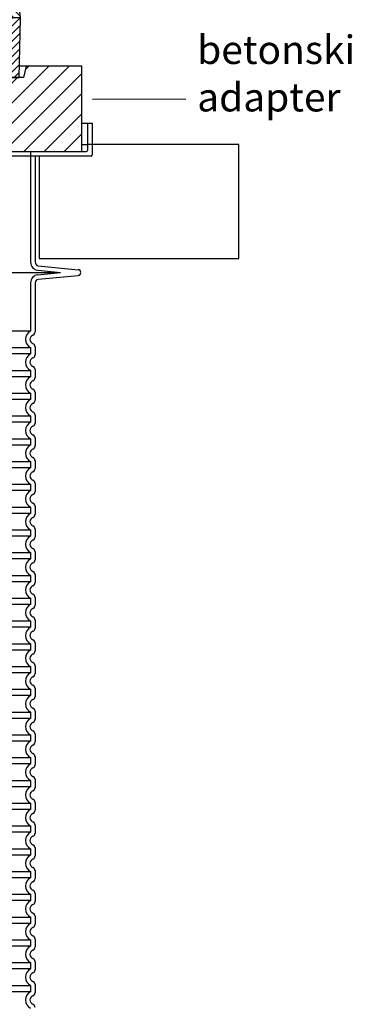
# Model space of a CAD drawing. Units: millimetres. Extents: x 3424 to 16571, y -2437 to 9586.
# Drawn here: x 6456 to 7039, y 3791 to 5520 of the extents above; entities that cross this region are included whole.
import ezdxf

# ---------------------------------------------------------------- set-up
doc = ezdxf.new("R2010")
doc.units = ezdxf.units.MM
doc.linetypes.add('AM_DIN_G_W050x2', pattern=[6.875, 4.75, -0.875, 0.375, -0.875])
doc.layers.add('PUNKTE', color=1, linetype='Continuous')
doc.layers.add('tekst', color=152, linetype='Continuous')
doc.styles.get("Standard").update_dxf_attribs({"font": 'trebuc.ttf'})
doc.dimstyles.new('ACO kote$7', dxfattribs={"dimtxt": 75, "dimasz": 125, "dimexe": 15, "dimexo": 15, "dimgap": 20, "dimtad": 1, "dimdec": 0, "dimrnd": 1, "dimzin": 12, "dimdsep": 46, "dimtxsty": 'Standard', "dimcen": 20, "dimadec": 0, "dimazin": 0, "dimtfac": 1, "dimtdec": 0, "dimtofl": 0, "dimtmove": 0, "dimatfit": 3, "dimldrblk": 'NONE', "dimfxl": 1, "dimtolj": 1, "dimtzin": 0, "dimarcsym": 0})

# ---------------------------------------------------------------- blocks, each defined once
blk = doc.blocks.new('701740')
h = blk.add_hatch()
h.set_pattern_fill('ANSI31', color=256, scale=3, angle=90, style=0)
h.set_pattern_definition([(135, (-11773.946, -11292.978), (-6.735192, -6.735192), [])])
h.paths.add_polyline_path([(-323.2, 65.2), (-321.5, 10), (-312.5, 10), (-305, 88), (-313, 88), (-313, 85), (-337.1, 85, -0.414214), (-338.1, 84), (-338.9, 84), (-342.3, 84, -0.365571), (-344.8, 86.1), (-352, 127), (-371.8, 127), (-376.4, 135), (-386.4, 135), (-390.9, 130.5), (-392.5, 115), (-363.5, 115, -0.383868), (-357.6, 109.6), (-353.9, 74.6, 0.383868), (-349.9, 71), (-329.2, 71, -0.40503)])
h.paths.add_polyline_path([(329.2, 71), (349.9, 71, 0.383868), (353.9, 74.6), (357.6, 109.6, -0.383868), (363.5, 115), (392.5, 115), (390.9, 130.5), (386.4, 135), (376.4, 135), (371.8, 127), (343, 127), (341.6, 86.5, -0.714995), (337.1, 85), (313, 85), (313, 88), (305, 88), (312.5, 10), (321.5, 10), (323.2, 65.2, -0.40503)])
h = blk.add_hatch()
h.set_pattern_fill('ANSI31', color=256, scale=3, style=0)
h.set_pattern_definition([(45, (-11773.946, -11292.978), (-6.735192, 6.735192), [])])
h.paths.add_polyline_path([(-323.2, 65.2, 0.40503), (-329.2, 71), (-349.9, 71, -0.383868), (-353.9, 74.6), (-357.6, 109.6, 0.383868), (-363.5, 115), (-392.5, 115), (-390, 10), (-321.5, 10)])
h.paths.add_polyline_path([(349.9, 71), (329.2, 71, 0.40503), (323.2, 65.2), (321.5, 10), (390, 10), (392.5, 115), (363.5, 115, 0.383868), (357.6, 109.6), (353.9, 74.6, -0.383868)])
for p, q in [((-392.5, 115), (-390.9, 130.5)), ((-390.9, 130.5), (-386.4, 135)), ((0, 135), (-386.4, 135)), ((-371.8, 127), (-376.4, 135)), ((-352, 127), (-371.8, 127)), ((-344.8, 86.1), (-352, 127)), ((-345, 107.1), (-349, 130)), ((-335, 130), (-349, 130)), ((-338.6, 91), (-340, 130)), ((-339.7, 120.3), (-324.9, 135)), ((-339.2, 107.3), (-312.9, 133.5)), ((-332.1, 135), (-335, 130)), ((-312.6, 122.4), (-313, 135)), ((-270.6, 123.4), (-271, 135)), ((-270.2, 122.4), (-257.6, 135)), ((-261.8, 123), (-244.6, 123)), ((-256.1, 123), (-244.1, 135)), ((-243.2, 122.4), (-236, 129.6)), ((-227.2, 79.5), (-237, 135)), ((0, 135), (386.4, 135)), ((321.6, 107.2), (324, 135)), ((321.6, 108.1), (339.9, 126.3)), ((322.9, 122.8), (333.2, 133.1)), ((332.1, 135), (335, 130)), ((335, 130), (340, 130)), ((338.6, 91), (340, 130)), ((341.6, 86.4), (343, 127)), ((343, 127), (371.8, 127)), ((346, 127), (350.6, 135)), ((371.8, 127), (376.4, 135)), ((390.9, 130.5), (386.4, 135)), ((392.5, 115), (390.9, 130.5)), ((-390, 10), (-392.5, 115)), ((-392.5, 115), (-363.5, 115)), ((-357.6, 109.6), (-353.9, 74.6)), ((-342.5, 105), (-341.5, 105)), ((-342.5, 105), (-340.9, 85.8)), ((-338.8, 94.2), (-312.3, 120.7)), ((-332.7, 86.8), (-308.5, 111)), ((-306.7, 99.3), (-301.1, 105)), ((-251.2, 87.5), (-232, 106.7)), ((-242.9, 97.4), (-242.1, 120.4)), ((-242.5, 109.7), (-234, 118.1)), ((317.6, 90.6), (339.4, 112.3)), ((357.6, 109.6), (353.9, 74.6)), ((392.5, 115), (363.5, 115)), ((390, 10), (392.5, 115)), ((-321, 85), (-320.8, 90.6)), ((-310.4, 91), (-315, 91)), ((-313, 88), (-313, 85)), ((-313, 88), (-305, 88)), ((-305, 88), (-312.5, 10)), ((-297.3, 95.3), (-291.6, 101)), ((-287.5, 91.6), (-281.3, 97.8)), ((-276.6, 89), (-270, 95.7)), ((-264.3, 87.9), (-257.2, 95)), ((-245.4, 95), (-258, 95)), ((-244.6, 87.5), (-258, 87.5)), ((-239.2, 86), (-230, 95.2)), ((262.9, 76.3), (276.8, 90.2)), ((285.9, 85.7), (298.3, 98.2)), ((303.9, 90.3), (315.2, 101.6)), ((305, 88), (312.5, 10)), ((305, 88), (313, 88)), ((305, 88), (313, 88)), ((310.4, 91), (315, 91)), ((313, 88), (313, 85)), ((313, 88), (313, 85)), ((325.5, 85), (338.9, 98.4)), ((-329.2, 71), (-349.9, 71)), ((-342.3, 84), (-338.9, 84)), ((-338.9, 84), (-338.6, 84)), ((-338.6, 84), (-338.1, 84)), ((-337.1, 85), (-337.1, 85)), ((-313, 85), (-337.1, 85)), ((-321.1, 85), (-321, 85.1)), ((-234.3, 77.5), (-228, 83.8)), ((-230.2, 68.1), (-225, 73.3)), ((196, 63.3), (203.6, 70.8)), ((196.9, 79.5), (196.1, 63.5)), ((196.8, 77.5), (201, 81.7)), ((199.4, 81.9), (200, 81.9)), ((200, 81.9), (200.6, 81.9)), ((203.1, 79.5), (203.7, 68.2)), ((220.2, 60.5), (232.5, 72.8)), ((240.2, 67), (253.8, 80.7)), ((284.2, 85), (305.2, 85)), ((284.2, 85), (305.2, 85)), ((313, 85), (337.1, 85)), ((313, 85), (337.1, 85)), ((329.2, 71), (349.9, 71)), ((-321.5, 10), (-323.2, 65.2)), ((-222.8, 62), (-217.3, 67.5)), ((-213.2, 58.1), (-207.1, 64.2)), ((-203, 54.9), (-196.8, 61.1)), ((-192.7, 51.7), (-186.4, 58)), ((-182, 49), (-176, 54.9)), ((-171.2, 46.3), (-165.1, 52.3)), ((163.7, 44.4), (174.3, 55)), ((181.7, 48.9), (192.4, 59.7)), ((200.3, 54), (211.9, 65.6)), ((321.5, 10), (323.2, 65.2)), ((-160.4, 43.6), (-154.2, 49.8)), ((-149.6, 40.9), (-143.2, 47.4)), ((-138.4, 38.7), (-132.2, 44.9)), ((-126.9, 36.7), (-120.6, 43)), ((-115.5, 34.6), (-109, 41.1)), ((-104, 32.6), (-97.4, 39.3)), ((-92.2, 30.9), (-85.6, 37.6)), ((-80, 29.7), (-73.3, 36.4)), ((-67.8, 28.4), (-61, 35.2)), ((51.7, 26.7), (60.1, 35.1)), ((66.7, 28.3), (75.2, 36.7)), ((81.8, 29.9), (90.2, 38.3)), ((96.8, 31.4), (106, 40.6)), ((113.1, 34.2), (122.4, 43.5)), ((129.5, 37.1), (138.7, 46.4)), ((145.8, 40), (156.1, 50.3)), ((-55.7, 27.1), (-48.7, 34)), ((-43.1, 26.2), (-35.9, 33.4)), ((-30, 25.9), (-22.8, 33.1)), ((-16.9, 25.5), (-9.6, 32.7)), ((-3.8, 25.1), (3.7, 32.6)), ((9.9, 25.3), (17.6, 33)), ((23.7, 25.7), (31.5, 33.4)), ((37.6, 26.1), (45.3, 33.8)), ((-312.5, 10), (-390, 10)), ((-321.5, 10), (0, 10)), ((0, 10), (321.5, 10)), ((321.5, 10), (390, 10))]:
    blk.add_line(p, q)
at = {"linetype": 'AM_DIN_G_W050x2'}
for q in [(-15, 0), (0, 15), (0, 15), (15, 0), (0, -15), (0, -15)]:
    blk.add_line((0, 0), q, dxfattribs=at)
for centre, radius, start, end in [((-292.6, 123.1), 20, 182, 243.69), ((-267.1, 123.5), 3.54, 182, 329.767), ((-261.8, 120.5), 2.5, 90, 149.767), ((-244.6, 120.5), 2.5, 358, 90), ((-363.5, 109), 6, 5.9992, 90), ((-342.5, 107.5), 2.5, 190, 270), ((-341.5, 102.5), 2.5, 2, 90), ((-258, 193), 98, 243.69, 270), ((315.6, 107.7), 6, 275.893, 355), ((363.5, 109), 6, 90, 174.0008), ((-338.4, 85), 6, 0, 92.001), ((-315, 85), 6, 90, 180), ((-310.8, 90.3), 10, 62.792, 178), ((-310.4, 31), 60, 65.994, 90), ((-258, 193), 105.5, 242.792, 270), ((-245.4, 97.5), 2.5, 270, 358), ((-244.6, 77.5), 10, 8.13, 90), ((0, 728), 695.5, 287.48, 294.109), ((327, -2.7), 105, 95.892, 114.109), ((310.4, 31), 60, 90, 114.006), ((315, 85), 6, 0, 90), ((338.4, 85), 6, 87.999, 180), ((-349.9, 75), 4, 185.9992, 270), ((-342.3, 86.5), 2.5, 190, 270), ((-338.9, 86), 2, 184.7582, 270), ((-338.1, 85), 1, 270, 360), ((-329.2, 65), 6, 1.8023, 90), ((0, 728), 703, 245.993, 270), ((-211.4, 82.2), 23.5, 188.13, 251.869), ((-211.4, 82.2), 16, 190, 251.869), ((0, 728), 703, 270, 294.006), ((199.4, 79.4), 2.5, 89.998, 177.298), ((200.6, 79.4), 2.5, 3.047, 90.002), ((329.2, 65), 6, 90, 178.1977), ((339.1, 86.5), 2.5, 216.87, 358), ((339.1, 86.5), 2.5, 216.87, 358), ((349.9, 75), 4, 270, 354.0008), ((0, 728), 695.5, 251.869, 270), ((0, 728), 695.5, 270, 286.132), ((192.1, 63.7), 4, 286.132, 357.298), ((207.7, 68.4), 4, 183.047, 287.483)]:
    blk.add_arc(centre, radius, start, end)
for p in [(0, 135), (0, 135), (0, 135), (0, 135), (0, 10), (0, 10)]:
    blk.add_point(p)
at = {"layer": 'PUNKTE'}
for p in [(-386.4, 135), (386.4, 135), (-321.5, 10)]:
    blk.add_point(p, dxfattribs=at)

msp = doc.modelspace()

# ---------------------------------------------------------------- hatches: boundary and pattern name
h = msp.add_hatch()
h.set_pattern_fill('_U', color=256, scale=25, angle=45, style=0, pattern_type=0)
h.set_pattern_definition([(45, (7611.61, -6856.822), (-17.67767, 17.67767), [])])
h.paths.add_polyline_path([(5565.2, 5288.7), (5752.7, 5288.7), (5752.7, 5418.7), (5667.7, 5418.7), (5662.7, 5438.7), (5565.2, 5438.7)])
h.paths.add_polyline_path([(6377.7, 5288.7), (6565.2, 5288.7), (6565.2, 5438.7), (6467.7, 5438.7), (6462.7, 5418.7), (6377.7, 5418.7)])

# ---------------------------------------------------------------- linework, layer by layer
for p, q in [((6467.7, 5438.7), (6456.5, 5438.7)), ((6467.7, 5438.7), (6462.7, 5418.7)), ((6565.2, 5438.7), (6467.7, 5438.7)), ((6565.2, 5288.7), (6565.2, 5438.7)), ((6462.7, 5418.7), (6377.7, 5418.7)), ((6565.2, 5338.7), (6583.2, 5338.7)), ((6583.2, 5338.7), (6583.2, 5282.7)), ((6565.3, 5300.7), (6575.3, 5300.7)), ((6840.3, 5300.7), (6575.3, 5300.7)), ((6840.3, 5100.7), (6840.3, 5300.7)), ((6581.2, 5280.7), (5549.2, 5280.7)), ((6377.5, 5288.7), (6567.7, 5288.7)), ((6377.7, 5288.7), (6565.2, 5288.7)), ((6377.7, 5288.7), (6565.2, 5288.7)), ((6483.2, 5278.7), (6483.2, 5094.1)), ((6570.3, 5280.7), (6490.3, 5280.7)), ((6490.3, 5280.7), (6490.3, 5100.7)), ((6488.6, 5088.1), (6558.7, 5081.1)), ((6490.3, 5100.7), (6840.3, 5100.7)), ((6488.6, 5064.2), (6558.7, 5071.2)), ((6483.2, 5058.2), (6483.2, 4971.7)), ((6483.2, 4945.6), (6483.2, 4931.7)), ((6483.2, 4905.6), (6483.2, 4891.7)), ((6483.2, 4865.6), (6483.2, 4851.7)), ((6483.2, 4825.6), (6483.2, 4811.7)), ((6483.2, 4785.6), (6483.2, 4771.7)), ((6483.2, 4745.6), (6483.2, 4731.7)), ((6483.2, 4705.6), (6483.2, 4691.7)), ((6483.2, 4665.6), (6483.2, 4651.7)), ((6483.2, 4625.6), (6483.2, 4611.7)), ((6483.2, 4585.6), (6483.2, 4571.7)), ((6483.2, 4545.6), (6483.2, 4531.7)), ((6483.2, 4505.6), (6483.2, 4491.7)), ((6483.2, 4465.6), (6483.2, 4451.7)), ((6483.2, 4425.6), (6483.2, 4411.7)), ((6483.2, 4385.6), (6483.2, 4371.7)), ((6483.2, 4345.6), (6483.2, 4331.7)), ((6483.2, 4305.6), (6483.2, 4291.7)), ((6483.2, 4265.6), (6483.2, 4251.7)), ((6483.2, 4225.6), (6483.2, 4211.7)), ((6483.2, 4185.6), (6483.2, 4171.7)), ((6483.2, 4145.6), (6483.2, 4131.7)), ((6483.2, 4105.6), (6483.2, 4091.7)), ((6483.2, 4065.6), (6483.2, 4051.7)), ((6483.2, 4025.6), (6483.2, 4011.7)), ((6483.2, 3985.6), (6483.2, 3971.7)), ((6483.2, 3945.6), (6483.2, 3931.7)), ((6483.2, 3905.6), (6483.2, 3891.7)), ((6483.2, 3865.6), (6483.2, 3851.7)), ((6483.2, 3825.6), (6483.2, 3811.7))]:
    msp.add_line(p, q)
at = {"ltscale": 4.568961}
msp.add_line((6575.2, 5338.7), (6575.2, 5290.7), dxfattribs=at)
at = {"ltscale": 12.862098}
msp.add_line((5557.2, 5288.7), (6573.2, 5288.7), dxfattribs=at)
at = {"ltscale": 11.639766}
msp.add_line((6475.2, 5286.7), (6475.2, 5094.1), dxfattribs=at)
at = {"ltscale": 13.018272}
msp.add_line((5602.4, 5076.2), (6527.9, 5076.2), dxfattribs=at)
at = {"ltscale": 3.839703}
for p in [(6487.8, 5080.2), (6487.8, 5072.2)]:
    msp.add_line(p, (6527.9, 5076.2), dxfattribs=at)
at = {"ltscale": 10.297485}
msp.add_line((6475.2, 5058.2), (6475.2, 4973.1), dxfattribs=at)
at = {"ltscale": 12.976033}
for p, q in [((6475.2, 4973.1), (5655.2, 4973.1)), ((5655.2, 4944.3), (6475.2, 4944.3)), ((6475.2, 4933.1), (5655.2, 4933.1)), ((5655.2, 4904.3), (6475.2, 4904.3)), ((6475.2, 4893.1), (5655.2, 4893.1)), ((5655.2, 4864.3), (6475.2, 4864.3)), ((6475.2, 4853.1), (5655.2, 4853.1)), ((5655.2, 4824.3), (6475.2, 4824.3)), ((6475.2, 4813.1), (5655.2, 4813.1)), ((5655.2, 4784.3), (6475.2, 4784.3)), ((6475.2, 4773.1), (5655.2, 4773.1)), ((5655.2, 4744.3), (6475.2, 4744.3)), ((6475.2, 4733.1), (5655.2, 4733.1)), ((5655.2, 4704.3), (6475.2, 4704.3)), ((6475.2, 4693.1), (5655.2, 4693.1)), ((5655.2, 4664.3), (6475.2, 4664.3)), ((6475.2, 4653.1), (5655.2, 4653.1)), ((5655.2, 4624.3), (6475.2, 4624.3)), ((6475.2, 4613.1), (5655.2, 4613.1)), ((5655.2, 4584.3), (6475.2, 4584.3)), ((6475.2, 4573.1), (5655.2, 4573.1)), ((5655.2, 4544.3), (6475.2, 4544.3)), ((6475.2, 4533.1), (5655.2, 4533.1)), ((5655.2, 4504.3), (6475.2, 4504.3)), ((6475.2, 4493.1), (5655.2, 4493.1)), ((5655.2, 4464.3), (6475.2, 4464.3)), ((6475.2, 4453.1), (5655.2, 4453.1)), ((5655.2, 4424.3), (6475.2, 4424.3)), ((6475.2, 4413.1), (5655.2, 4413.1)), ((5655.2, 4384.3), (6475.2, 4384.3)), ((6475.2, 4373.1), (5655.2, 4373.1)), ((5655.2, 4344.3), (6475.2, 4344.3)), ((6475.2, 4333.1), (5655.2, 4333.1)), ((5655.2, 4304.3), (6475.2, 4304.3)), ((6475.2, 4293.1), (5655.2, 4293.1)), ((5655.2, 4264.3), (6475.2, 4264.3)), ((6475.2, 4253.1), (5655.2, 4253.1)), ((5655.2, 4224.3), (6475.2, 4224.3)), ((6475.2, 4213.1), (5655.2, 4213.1)), ((5655.2, 4184.3), (6475.2, 4184.3)), ((6475.2, 4173.1), (5655.2, 4173.1)), ((5655.2, 4144.3), (6475.2, 4144.3)), ((6475.2, 4133.1), (5655.2, 4133.1)), ((5655.2, 4104.3), (6475.2, 4104.3)), ((6475.2, 4093.1), (5655.2, 4093.1)), ((5655.2, 4064.3), (6475.2, 4064.3)), ((6475.2, 4053.1), (5655.2, 4053.1)), ((5655.2, 4024.3), (6475.2, 4024.3)), ((6475.2, 4013.1), (5655.2, 4013.1)), ((5655.2, 3984.3), (6475.2, 3984.3)), ((6475.2, 3973.1), (5655.2, 3973.1)), ((5655.2, 3944.3), (6475.2, 3944.3)), ((6475.2, 3933.1), (5655.2, 3933.1)), ((5655.2, 3904.3), (6475.2, 3904.3)), ((6475.2, 3893.1), (5655.2, 3893.1)), ((5655.2, 3864.3), (6475.2, 3864.3)), ((6475.2, 3853.1), (5655.2, 3853.1)), ((5655.2, 3824.3), (6475.2, 3824.3)), ((6475.2, 3813.1), (5655.2, 3813.1))]:
    msp.add_line(p, q, dxfattribs=at)
at = {"ltscale": 1.068395}
for p, q in [((6475.2, 4944.3), (6475.2, 4933.1)), ((6475.2, 4904.3), (6475.2, 4893.1)), ((6475.2, 4864.3), (6475.2, 4853.1)), ((6475.2, 4824.3), (6475.2, 4813.1)), ((6475.2, 4784.3), (6475.2, 4773.1)), ((6475.2, 4744.3), (6475.2, 4733.1)), ((6475.2, 4704.3), (6475.2, 4693.1)), ((6475.2, 4664.3), (6475.2, 4653.1)), ((6475.2, 4624.3), (6475.2, 4613.1)), ((6475.2, 4584.3), (6475.2, 4573.1)), ((6475.2, 4544.3), (6475.2, 4533.1)), ((6475.2, 4504.3), (6475.2, 4493.1)), ((6475.2, 4464.3), (6475.2, 4453.1)), ((6475.2, 4424.3), (6475.2, 4413.1)), ((6475.2, 4384.3), (6475.2, 4373.1)), ((6475.2, 4344.3), (6475.2, 4333.1)), ((6475.2, 4304.3), (6475.2, 4293.1)), ((6475.2, 4264.3), (6475.2, 4253.1)), ((6475.2, 4224.3), (6475.2, 4213.1)), ((6475.2, 4184.3), (6475.2, 4173.1)), ((6475.2, 4144.3), (6475.2, 4133.1)), ((6475.2, 4104.3), (6475.2, 4093.1)), ((6475.2, 4064.3), (6475.2, 4053.1)), ((6475.2, 4024.3), (6475.2, 4013.1)), ((6475.2, 3984.3), (6475.2, 3973.1)), ((6475.2, 3944.3), (6475.2, 3933.1)), ((6475.2, 3904.3), (6475.2, 3893.1)), ((6475.2, 3864.3), (6475.2, 3853.1)), ((6475.2, 3824.3), (6475.2, 3813.1))]:
    msp.add_line(p, q, dxfattribs=at)
at = {"ltscale": 0.298944}
for centre, start, end in [((6477.2, 5286.7), 90, 180), ((6573.2, 5290.7), 270, 0)]:
    msp.add_arc(centre, 2, start, end, dxfattribs=at)
for centre, radius, start, end in [((6485.2, 5278.7), 2, 90, 180), ((6581.2, 5282.7), 2, 270, 0), ((6489.2, 5094.1), 6, 180, 264.3081), ((6558.2, 5076.2), 5, 275.6919, 84.3081), ((6489.2, 5058.2), 6, 95.6919, 180), ((6482.2, 4958.7), 8, 110.9248, 249.0752), ((6477.2, 4971.7), 6, 290.9248, 0), ((6477.2, 4945.6), 6, 0, 69.0752), ((6477.2, 4931.7), 6, 290.9248, 0), ((6482.2, 4918.7), 8, 110.9248, 249.0752), ((6477.2, 4905.6), 6, 0, 69.0752), ((6482.2, 4878.7), 8, 110.9248, 249.0752), ((6477.2, 4891.7), 6, 290.9248, 0), ((6477.2, 4865.6), 6, 0, 69.0752), ((6482.2, 4838.7), 8, 110.9248, 249.0752), ((6477.2, 4851.7), 6, 290.9248, 0), ((6477.2, 4825.6), 6, 0, 69.0752), ((6477.2, 4811.7), 6, 290.9248, 0), ((6482.2, 4798.7), 8, 110.9248, 249.0752), ((6477.2, 4785.6), 6, 0, 69.0752), ((6482.2, 4758.7), 8, 110.9248, 249.0752), ((6477.2, 4771.7), 6, 290.9248, 0), ((6477.2, 4745.6), 6, 0, 69.0752), ((6482.2, 4718.7), 8, 110.9248, 249.0752), ((6477.2, 4731.7), 6, 290.9248, 0), ((6477.2, 4705.6), 6, 0, 69.0752), ((6482.2, 4678.7), 8, 110.9248, 249.0752), ((6477.2, 4691.7), 6, 290.9248, 0), ((6477.2, 4665.6), 6, 0, 69.0752), ((6477.2, 4651.7), 6, 290.9248, 0), ((6482.2, 4638.7), 8, 110.9248, 249.0752), ((6477.2, 4625.6), 6, 0, 69.0752), ((6482.2, 4598.7), 8, 110.9248, 249.0752), ((6477.2, 4611.7), 6, 290.9248, 0), ((6477.2, 4585.6), 6, 0, 69.0752), ((6482.2, 4558.7), 8, 110.9248, 249.0752), ((6477.2, 4571.7), 6, 290.9248, 0), ((6477.2, 4545.6), 6, 0, 69.0752), ((6477.2, 4531.7), 6, 290.9248, 0), ((6482.2, 4518.7), 8, 110.9248, 249.0752), ((6477.2, 4505.6), 6, 0, 69.0752), ((6482.2, 4478.7), 8, 110.9248, 249.0752), ((6477.2, 4491.7), 6, 290.9248, 0), ((6477.2, 4465.6), 6, 0, 69.0752), ((6482.2, 4438.7), 8, 110.9248, 249.0752), ((6477.2, 4451.7), 6, 290.9248, 0), ((6477.2, 4425.6), 6, 0, 69.0752), ((6477.2, 4411.7), 6, 290.9248, 0), ((6482.2, 4398.7), 8, 110.9248, 249.0752), ((6477.2, 4385.6), 6, 0, 69.0752), ((6482.2, 4358.7), 8, 110.9248, 249.0752), ((6477.2, 4371.7), 6, 290.9248, 0), ((6477.2, 4345.6), 6, 0, 69.0752), ((6482.2, 4318.7), 8, 110.9248, 249.0752), ((6477.2, 4331.7), 6, 290.9248, 0), ((6477.2, 4305.6), 6, 0, 69.0752), ((6477.2, 4291.7), 6, 290.9248, 0), ((6482.2, 4278.7), 8, 110.9248, 249.0752), ((6477.2, 4265.6), 6, 0, 69.0752), ((6482.2, 4238.7), 8, 110.9248, 249.0752), ((6477.2, 4251.7), 6, 290.9248, 0), ((6477.2, 4225.6), 6, 0, 69.0752), ((6482.2, 4198.7), 8, 110.9248, 249.0752), ((6477.2, 4211.7), 6, 290.9248, 0), ((6477.2, 4185.6), 6, 0, 69.0752), ((6477.2, 4171.7), 6, 290.9248, 0), ((6482.2, 4158.7), 8, 110.9248, 249.0752), ((6477.2, 4145.6), 6, 0, 69.0752), ((6482.2, 4118.7), 8, 110.9248, 249.0752), ((6477.2, 4131.7), 6, 290.9248, 0), ((6477.2, 4105.6), 6, 0, 69.0752), ((6482.2, 4078.7), 8, 110.9248, 249.0752), ((6477.2, 4091.7), 6, 290.9248, 0), ((6477.2, 4065.6), 6, 0, 69.0752), ((6482.2, 4038.7), 8, 110.9248, 249.0752), ((6477.2, 4051.7), 6, 290.9248, 0), ((6477.2, 4025.6), 6, 0, 69.0752), ((6477.2, 4011.7), 6, 290.9248, 0), ((6482.2, 3998.7), 8, 110.9248, 249.0752), ((6477.2, 3985.6), 6, 0, 69.0752), ((6482.2, 3958.7), 8, 110.9248, 249.0752), ((6477.2, 3971.7), 6, 290.9248, 0), ((6477.2, 3945.6), 6, 0, 69.0752), ((6482.2, 3918.7), 8, 110.9248, 249.0752), ((6477.2, 3931.7), 6, 290.9248, 0), ((6477.2, 3905.6), 6, 0, 69.0752), ((6477.2, 3891.7), 6, 290.9248, 0), ((6482.2, 3878.7), 8, 110.9248, 249.0752), ((6477.2, 3865.6), 6, 0, 69.0752), ((6482.2, 3838.7), 8, 110.9248, 249.0752), ((6477.2, 3851.7), 6, 290.9248, 0), ((6477.2, 3825.6), 6, 0, 69.0752), ((6482.2, 3798.7), 8, 110.9248, 249.0752), ((6477.2, 3811.7), 6, 290.9248, 0), ((6477.2, 3785.6), 6, 0, 69.0752)]:
    msp.add_arc(centre, radius, start, end)
at = {"ltscale": 1.960824}
for centre, start, end in [((6489.2, 5094.1), 180, 264.3081), ((6489.2, 5058.2), 95.6919, 180)]:
    msp.add_arc(centre, 14, start, end, dxfattribs=at)
at = {"ltscale": 3.405312}
for centre in [(6482.2, 4958.7), (6482.2, 4918.7), (6482.2, 4878.7), (6482.2, 4838.7), (6482.2, 4798.7), (6482.2, 4758.7), (6482.2, 4718.7), (6482.2, 4678.7), (6482.2, 4638.7), (6482.2, 4598.7), (6482.2, 4558.7), (6482.2, 4518.7), (6482.2, 4478.7), (6482.2, 4438.7), (6482.2, 4398.7), (6482.2, 4358.7), (6482.2, 4318.7), (6482.2, 4278.7), (6482.2, 4238.7), (6482.2, 4198.7), (6482.2, 4158.7), (6482.2, 4118.7), (6482.2, 4078.7), (6482.2, 4038.7), (6482.2, 3998.7), (6482.2, 3958.7), (6482.2, 3918.7), (6482.2, 3878.7), (6482.2, 3838.7), (6482.2, 3798.7)]:
    msp.add_arc(centre, 16, 115.9445, 244.0555, dxfattribs=at)

# ---------------------------------------------------------------- block references
msp.add_blockref('701740', (6065.2, 5408.7))

# ---------------------------------------------------------------- texts
at = {"layer": 'tekst', "insert": (6767.4, 5343.4), "char_height": 50, "width": 511.427, "attachment_point": 7}
msp.add_mtext('betonski adapter', dxfattribs=at)

# ---------------------------------------------------------------- leaders
at = {"layer": 'tekst', "annotation_type": 0, "has_hookline": 1, "hookline_direction": 0, "text_width": 251.3}
msp.add_leader([(6583.5, 5380.8), (6747.4, 5380.9)], dimstyle='ACO kote$7', override={"dimgap": 20, "dimtad": 0, "dimldrblk": 'None'}, dxfattribs=at)

doc.saveas('drawing.dxf')
